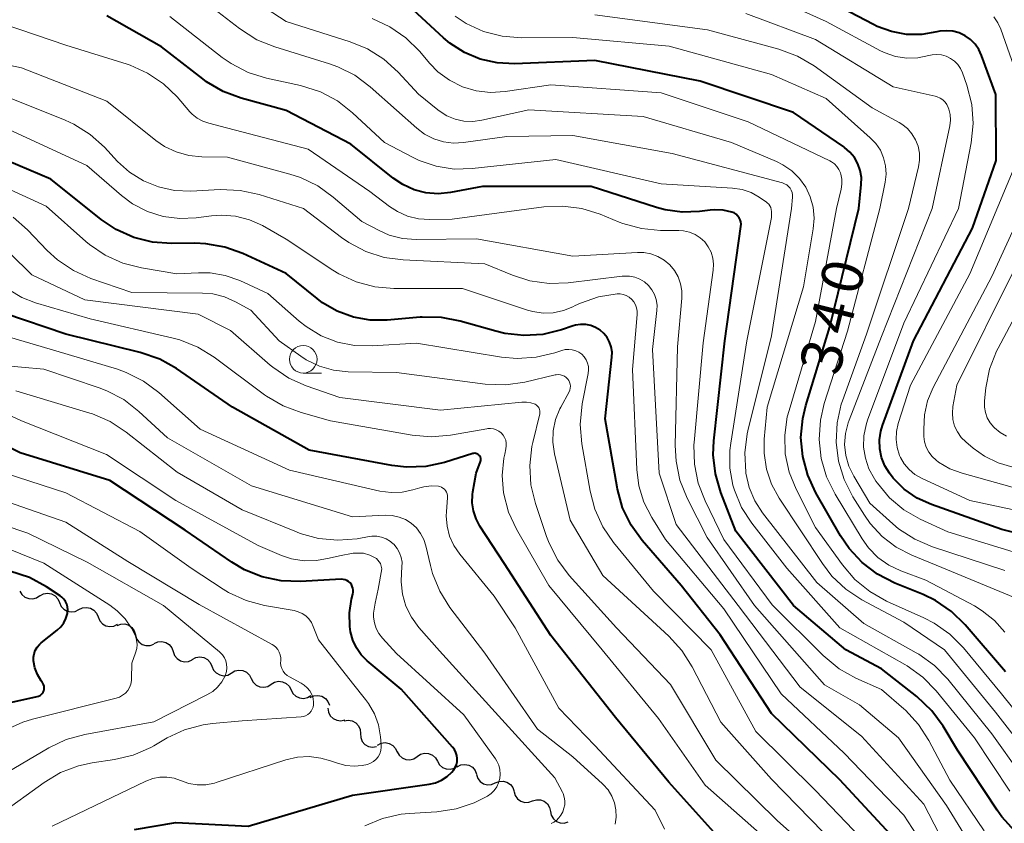
# Model space of a CAD drawing. Units: metres. Extents: x -62000 to -61102, y 24000 to 25500.
# Drawn here: x -61687 to -61598, y 25161 to 25234 of the extents above; entities that cross this region are included whole.
import ezdxf

# ---------------------------------------------------------------- set-up
doc = ezdxf.new("R2010")
doc.units = ezdxf.units.M
for name, color, linetype, lineweight in [('510200_細流', 7, 'Continuous', 30), ('633100_広葉樹林', 7, 'Continuous', 13), ('710100_等高線(計曲線)', 7, 'Continuous', 40), ('710200_等高線(主曲線)', 7, 'Continuous', 13)]:
    doc.layers.add(name, color=color, linetype=linetype, lineweight=lineweight)
doc.styles.add('Style-WORKING', font='MS Gothic.ttf')

msp = doc.modelspace()

# ---------------------------------------------------------------- linework, layer by layer
at = {"layer": '510200_細流', "linetype": 'Continuous', "lineweight": 30, "flags": 128}
for points in [[(-61687.167, 25182.326), (-61686.978, 25182.011), (-61686.697, 25181.774), (-61686.356, 25181.639), (-61685.988, 25181.621), (-61685.636, 25181.721), (-61685.334, 25181.93)], [(-61685.343, 25181.896), (-61685.018, 25182.065), (-61684.655, 25182.12), (-61684.293, 25182.056), (-61683.971, 25181.879), (-61683.723, 25181.609), (-61683.575, 25181.273)], [(-61683.575, 25181.273), (-61683.427, 25180.937), (-61683.179, 25180.667), (-61682.857, 25180.49), (-61682.495, 25180.426), (-61682.132, 25180.481), (-61681.806, 25180.65)], [(-61681.811, 25180.637), (-61681.482, 25180.799), (-61681.118, 25180.845), (-61680.757, 25180.773), (-61680.44, 25180.589), (-61680.197, 25180.314), (-61680.057, 25179.975)], [(-61680.057, 25179.975), (-61679.917, 25179.635), (-61679.675, 25179.36), (-61679.357, 25179.176), (-61678.996, 25179.104), (-61678.632, 25179.15), (-61678.303, 25179.313)], [(-61678.348, 25179.21), (-61678.003, 25179.334), (-61677.636, 25179.34), (-61677.286, 25179.229), (-61676.99, 25179.011), (-61676.78, 25178.71), (-61676.678, 25178.357)], [(-61676.678, 25178.357), (-61676.577, 25178.004), (-61676.366, 25177.704), (-61676.071, 25177.486), (-61675.721, 25177.374), (-61675.354, 25177.38), (-61675.008, 25177.505)], [(-61674.979, 25177.568), (-61674.643, 25177.715), (-61674.277, 25177.746), (-61673.92, 25177.659), (-61673.611, 25177.461), (-61673.38, 25177.176), (-61673.255, 25176.831)], [(-61673.255, 25176.831), (-61673.129, 25176.486), (-61672.899, 25176.2), (-61672.59, 25176.003), (-61672.232, 25175.915), (-61671.867, 25175.946), (-61671.531, 25176.094)], [(-61671.518, 25176.127), (-61671.191, 25176.296), (-61670.828, 25176.349), (-61670.466, 25176.284), (-61670.145, 25176.106), (-61669.898, 25175.836), (-61669.751, 25175.499)], [(-61669.751, 25175.499), (-61669.604, 25175.163), (-61669.357, 25174.892), (-61669.036, 25174.714), (-61668.673, 25174.649), (-61668.311, 25174.703), (-61667.984, 25174.871)], [(-61667.981, 25174.883), (-61667.667, 25175.073), (-61667.308, 25175.151), (-61666.943, 25175.111), (-61666.61, 25174.956), (-61666.344, 25174.703), (-61666.175, 25174.378)], [(-61666.175, 25174.378), (-61666.005, 25174.052), (-61665.74, 25173.799), (-61665.407, 25173.644), (-61665.042, 25173.604), (-61664.683, 25173.682), (-61664.369, 25173.872)], [(-61664.369, 25173.872), (-61664.055, 25174.063), (-61663.697, 25174.141), (-61663.331, 25174.101), (-61662.999, 25173.946), (-61662.733, 25173.693), (-61662.564, 25173.367)], [(-61662.564, 25173.367), (-61662.394, 25173.042), (-61662.128, 25172.789), (-61661.796, 25172.633), (-61661.43, 25172.593), (-61661.072, 25172.672), (-61660.758, 25172.862)], [(-61660.823, 25172.673), (-61660.489, 25172.827), (-61660.124, 25172.863), (-61659.765, 25172.782), (-61659.453, 25172.589), (-61659.218, 25172.307), (-61659.087, 25171.964)], [(-61659.224, 25171.712), (-61659.171, 25171.349), (-61659.003, 25171.022), (-61658.74, 25170.766), (-61658.408, 25170.608), (-61658.044, 25170.565), (-61657.685, 25170.641)], [(-61657.74, 25170.567), (-61657.376, 25170.619), (-61657.016, 25170.551), (-61656.695, 25170.37), (-61656.451, 25170.097), (-61656.306, 25169.76), (-61656.277, 25169.394)], [(-61656.277, 25169.394), (-61656.249, 25169.028), (-61656.104, 25168.691), (-61655.86, 25168.418), (-61655.539, 25168.237), (-61655.179, 25168.169), (-61654.815, 25168.221)], [(-61654.715, 25168.358), (-61654.388, 25168.525), (-61654.025, 25168.577), (-61653.663, 25168.511), (-61653.343, 25168.332), (-61653.096, 25168.06), (-61652.951, 25167.723)], [(-61652.941, 25167.754), (-61652.759, 25167.436), (-61652.483, 25167.194), (-61652.144, 25167.053), (-61651.777, 25167.028), (-61651.422, 25167.121), (-61651.116, 25167.324)], [(-61651.116, 25167.324), (-61650.811, 25167.528), (-61650.456, 25167.621), (-61650.089, 25167.596), (-61649.75, 25167.454), (-61649.474, 25167.213), (-61649.291, 25166.894)], [(-61649.291, 25166.894), (-61649.109, 25166.576), (-61648.833, 25166.334), (-61648.494, 25166.193), (-61648.127, 25166.168), (-61647.772, 25166.261), (-61647.466, 25166.464)], [(-61647.488, 25166.394), (-61647.158, 25166.554), (-61646.794, 25166.599), (-61646.433, 25166.525), (-61646.117, 25166.34), (-61645.876, 25166.063), (-61645.737, 25165.723)], [(-61645.754, 25165.684), (-61645.634, 25165.336), (-61645.409, 25165.047), (-61645.103, 25164.844), (-61644.747, 25164.751), (-61644.381, 25164.775), (-61644.042, 25164.917)], [(-61644.042, 25164.917), (-61643.704, 25165.059), (-61643.338, 25165.084), (-61642.982, 25164.99), (-61642.676, 25164.787), (-61642.451, 25164.498), (-61642.331, 25164.151)], [(-61642.343, 25164.126), (-61642.234, 25163.775), (-61642.017, 25163.479), (-61641.717, 25163.267), (-61641.364, 25163.163), (-61640.998, 25163.177), (-61640.655, 25163.309)], [(-61640.66, 25163.301), (-61640.307, 25163.404), (-61639.941, 25163.387), (-61639.598, 25163.254), (-61639.317, 25163.018), (-61639.125, 25162.705), (-61639.046, 25162.346)], [(-61639.046, 25162.346), (-61638.966, 25161.988), (-61638.775, 25161.675), (-61638.494, 25161.439), (-61638.151, 25161.306), (-61637.784, 25161.289), (-61637.432, 25161.392)]]:
    msp.add_lwpolyline(points, dxfattribs=at)
at = {"layer": '633100_広葉樹林', "linetype": 'Continuous', "lineweight": 13}
msp.add_line((-61661.46, 25202.09), (-61659.793, 25202.09), dxfattribs=at)
msp.add_circle((-61661.46, 25203.34), 1.25, dxfattribs=at)
at = {"layer": '710100_等高線(計曲線)', "linetype": 'Continuous', "lineweight": 40, "flags": 128}
for points, elevation in [([(-61612.37, 25222.55), (-61612.44, 25222.61), (-61617, 25225.72), (-61625.45, 25228.55), (-61635, 25230.42), (-61642.31, 25230.13), (-61643.87, 25230.21), (-61645.4, 25230.56), (-61646.84, 25231.16), (-61648.16, 25232.01), (-61648.73, 25232.5), (-61651.46, 25235), (-61659.44, 25238.56), (-61669, 25246.41), (-61673.17, 25249), (-61681.14, 25250.86), (-61686.76, 25251.24), (-61693, 25251.59)], 340), ([(-61591.97, 25186.38), (-61598.11, 25187.89), (-61604.48, 25190.16), (-61605.78, 25190.76), (-61606.95, 25191.57), (-61607.96, 25192.57), (-61608.3, 25193), (-61608.72, 25193.69), (-61609.02, 25194.43), (-61609.18, 25195.22), (-61609.2, 25196.03), (-61609.08, 25196.82), (-61608.93, 25197.34), (-61606.11, 25205), (-61600.77, 25215.23), (-61598.62, 25221.38), (-61598.64, 25227.36), (-61599.93, 25230.9), (-61600.19, 25231.44), (-61600.53, 25231.92), (-61600.95, 25232.34), (-61601.44, 25232.68), (-61601.98, 25232.93), (-61602.55, 25233.09), (-61603.14, 25233.14), (-61603.73, 25233.08), (-61604, 25233.03), (-61605.36, 25232.79), (-61606.75, 25232.8), (-61608.11, 25233.05), (-61609.41, 25233.53), (-61609.74, 25233.7), (-61614.02, 25235.98)], 350), ([(-61596.92, 25160.56), (-61598.1, 25161.84), (-61598.53, 25162.45), (-61602.12, 25167.88), (-61603.43, 25170.06), (-61604.46, 25171.47), (-61605.8, 25172.76), (-61609, 25175.28), (-61612.25, 25177), (-61617, 25181), (-61622.24, 25187.76), (-61623.6, 25191.27), (-61624.08, 25192.94), (-61624.27, 25194.67), (-61624.21, 25195.94), (-61623.23, 25205), (-61621.76, 25215.38), (-61621.75, 25215.59), (-61621.77, 25215.8), (-61621.84, 25216), (-61621.93, 25216.18), (-61622.06, 25216.35), (-61622.21, 25216.49), (-61622.38, 25216.61), (-61622.58, 25216.69), (-61623.36, 25216.87), (-61624.15, 25216.9), (-61624.55, 25216.87), (-61625.53, 25216.74), (-61627.09, 25216.68), (-61628.64, 25216.89), (-61629.42, 25217.1), (-61635.35, 25219), (-61645.2, 25219), (-61648.1, 25218.46), (-61649.21, 25218.35), (-61650.33, 25218.44), (-61651.41, 25218.72), (-61652.43, 25219.18), (-61653.3, 25219.77), (-61657.14, 25222.86), (-61663, 25225.89), (-61667.08, 25227.01), (-61668.72, 25227.62), (-61670.22, 25228.5), (-61670.57, 25228.76), (-61674.32, 25231.68), (-61679.26, 25234.5)], 330), ([(-61648.93, 25207.14), (-61650.67, 25207.17), (-61650.85, 25207.15), (-61653.84, 25206.89), (-61655.39, 25206.89), (-61656.91, 25207.16), (-61658.37, 25207.7), (-61659.71, 25208.47), (-61660.21, 25208.85), (-61663, 25211.11), (-61666.93, 25212.93), (-61668.57, 25213.52), (-61670.29, 25213.82), (-61671.28, 25213.86), (-61673.4, 25213.83), (-61675.14, 25213.95), (-61676.83, 25214.38), (-61678.42, 25215.1), (-61679.8, 25216.03), (-61684.34, 25219.66), (-61691.36, 25222.64)], 320), ([(-61597.76, 25175), (-61601.42, 25179.26), (-61602.67, 25180.48), (-61604.11, 25181.46), (-61605.24, 25182.01), (-61607.82, 25183.05), (-61609.37, 25183.85), (-61610.76, 25184.9), (-61611.94, 25186.17), (-61612.72, 25187.32), (-61614.98, 25191.24), (-61615.71, 25192.82), (-61616.16, 25194.51), (-61616.32, 25196.24), (-61616.16, 25197.98), (-61615.88, 25199.15), (-61613.71, 25206.29), (-61611.07, 25217), (-61610.85, 25219.18), (-61610.84, 25219.83), (-61610.95, 25220.47), (-61611.16, 25221.07), (-61611.47, 25221.64), (-61611.88, 25222.13), (-61612.37, 25222.55)], 340), ([(-61646.08, 25194.79), (-61648.64, 25193.99), (-61650.35, 25193.62), (-61652.09, 25193.55), (-61653.43, 25193.71), (-61660.91, 25195.09), (-61667.88, 25199), (-61672.95, 25202.5), (-61674.47, 25203.36), (-61676.24, 25203.97), (-61683, 25205.63), (-61688.51, 25207.49)], 310), ([(-61607.05, 25159), (-61612.79, 25165.21), (-61619, 25171.22), (-61623.64, 25178.36), (-61627.18, 25182.82), (-61630.71, 25186.9), (-61631.73, 25188.31), (-61632.49, 25189.88), (-61632.96, 25191.56), (-61633, 25191.74), (-61634.07, 25197.93), (-61633.46, 25203.52), (-61633.45, 25203.99), (-61633.52, 25204.46), (-61633.67, 25204.9), (-61633.89, 25205.31), (-61634.19, 25205.68), (-61634.54, 25205.99), (-61634.94, 25206.23), (-61635.38, 25206.4), (-61635.84, 25206.49), (-61636.31, 25206.5), (-61636.77, 25206.43), (-61636.99, 25206.36), (-61638.03, 25206.01), (-61639.72, 25205.6), (-61641.46, 25205.49), (-61643.19, 25205.68), (-61643.99, 25205.88), (-61647.22, 25206.8), (-61648.93, 25207.14)], 320), ([(-61661.72, 25183.19), (-61663.46, 25183.24), (-61665.17, 25183.6), (-61666.79, 25184.25), (-61667.93, 25184.93), (-61672.16, 25187.84), (-61679, 25192.36), (-61687.13, 25194.87), (-61695, 25198.85)], 300), ([(-61622.87, 25158.94), (-61628.29, 25165), (-61633.15, 25170.85), (-61639, 25178.3), (-61643.21, 25184.79), (-61645.43, 25188.2), (-61645.79, 25188.87), (-61646.02, 25189.59), (-61646.13, 25190.33), (-61646.1, 25191.09), (-61646.07, 25191.32), (-61645.77, 25193), (-61645.38, 25194.06), (-61645.36, 25194.16), (-61645.35, 25194.26), (-61645.36, 25194.35), (-61645.38, 25194.45), (-61645.43, 25194.54), (-61645.48, 25194.62), (-61645.55, 25194.69), (-61645.63, 25194.74), (-61645.72, 25194.78), (-61645.82, 25194.81), (-61645.91, 25194.82), (-61646.01, 25194.81), (-61646.08, 25194.79)], 310), ([(-61685.76, 25176.94), (-61685.6, 25177.22), (-61685.39, 25177.47), (-61685.22, 25177.62), (-61683.77, 25178.77), (-61683.45, 25179.08), (-61683.18, 25179.44), (-61682.98, 25179.84), (-61682.85, 25180.28), (-61682.83, 25180.36), (-61682.81, 25180.62), (-61682.84, 25180.89), (-61682.9, 25181.14), (-61683.02, 25181.38), (-61683.17, 25181.59), (-61683.36, 25181.78), (-61683.49, 25181.88), (-61684.75, 25182.71), (-61686.29, 25183.54), (-61688.07, 25184.12)], 290), ([(-61676.77, 25160.69), (-61673, 25161.34), (-61666.45, 25161), (-61657, 25163.82), (-61650.03, 25164.81), (-61649.46, 25164.94), (-61648.92, 25165.17), (-61648.42, 25165.5), (-61647.99, 25165.9), (-61647.84, 25166.07), (-61647.69, 25166.31), (-61647.57, 25166.58), (-61647.51, 25166.85), (-61647.49, 25167.14), (-61647.53, 25167.42), (-61647.61, 25167.69), (-61647.74, 25167.95), (-61647.91, 25168.17), (-61652.58, 25173.42), (-61655.66, 25176), (-61656.2, 25176.54), (-61656.64, 25177.17), (-61656.97, 25177.87), (-61657.17, 25178.61), (-61657.2, 25178.86), (-61657.23, 25179.1), (-61657.27, 25180.34), (-61657.09, 25181.58), (-61656.97, 25182.03), (-61656.93, 25182.21), (-61656.93, 25182.39), (-61656.95, 25182.57), (-61657.01, 25182.75), (-61657.09, 25182.91), (-61657.21, 25183.06), (-61657.34, 25183.18), (-61657.5, 25183.28), (-61657.67, 25183.34), (-61657.85, 25183.38), (-61658.03, 25183.39), (-61661.72, 25183.19)], 300), ([(-61688.17, 25172.2), (-61685.59, 25172.75), (-61685.46, 25172.79), (-61685.33, 25172.85), (-61685.22, 25172.94), (-61685.13, 25173.04), (-61685.05, 25173.16), (-61685, 25173.28), (-61684.96, 25173.42), (-61684.96, 25173.56), (-61684.97, 25173.7), (-61685.01, 25173.84), (-61685.08, 25173.96), (-61685.1, 25174), (-61685.23, 25174.18), (-61685.57, 25174.75), (-61685.79, 25175.37), (-61685.91, 25176), (-61685.91, 25176.32), (-61685.86, 25176.64), (-61685.76, 25176.94)], 290)]:
    msp.add_lwpolyline(points, dxfattribs=dict(at, elevation=elevation))
at = {"layer": '710200_等高線(主曲線)', "linetype": 'Continuous', "lineweight": 13, "flags": 128}
for points, elevation in [([(-61621.31, 25193), (-61621.33, 25193.11), (-61621.41, 25194.85), (-61621.19, 25196.58), (-61621.13, 25196.85), (-61619, 25205.46), (-61617.19, 25217), (-61617.1, 25218.04), (-61617.1, 25218.25), (-61617.13, 25218.46), (-61617.2, 25218.67), (-61617.31, 25218.85), (-61617.45, 25219.02), (-61617.61, 25219.16), (-61617.8, 25219.26), (-61618, 25219.34), (-61627.99, 25222.01), (-61637, 25223.64), (-61643, 25223.53), (-61646.91, 25222.99), (-61647.83, 25222.95), (-61648.75, 25223.06), (-61649.63, 25223.34), (-61650.46, 25223.76), (-61651.17, 25224.3), (-61653, 25225.94), (-61655.38, 25228.05), (-61656.77, 25229.09), (-61658.33, 25229.87), (-61659.08, 25230.14), (-61664.04, 25231.67), (-61665.66, 25232.32), (-61667.24, 25233.33), (-61671.95, 25237)], 334), ([(-61602.02, 25217), (-61600.87, 25222.97), (-61600.69, 25224.71), (-61600.82, 25226.45), (-61601.27, 25228.2), (-61601.66, 25229.31), (-61601.84, 25229.71), (-61602.09, 25230.07), (-61602.4, 25230.38), (-61602.75, 25230.63), (-61603.14, 25230.82), (-61603.56, 25230.94), (-61604, 25230.98), (-61604.43, 25230.94), (-61604.73, 25230.88), (-61605.72, 25230.68), (-61606.73, 25230.65), (-61607.73, 25230.8), (-61608.69, 25231.12), (-61609.09, 25231.32), (-61614.04, 25233.96), (-61621, 25237.13)], 348), ([(-61613.51, 25183.68), (-61614.38, 25184.82), (-61618.3, 25190.74), (-61618.99, 25192.02), (-61619.45, 25193.39), (-61619.66, 25194.83), (-61619.65, 25196.09), (-61619.38, 25199), (-61616.09, 25209.91), (-61615.2, 25215.18), (-61615.12, 25216.15), (-61615.21, 25217.12), (-61615.47, 25218.07), (-61615.89, 25218.95), (-61616.45, 25219.74), (-61617.15, 25220.43), (-61617.95, 25220.98), (-61618.53, 25221.27), (-61622.61, 25223), (-61630.63, 25225.37), (-61641, 25225.96), (-61645.26, 25225.01), (-61646.07, 25224.91), (-61646.89, 25224.94), (-61647.69, 25225.12), (-61648.45, 25225.43), (-61649.14, 25225.87), (-61649.24, 25225.95), (-61651, 25227.38), (-61652.86, 25229.39), (-61654.15, 25230.56), (-61655.63, 25231.49), (-61657.19, 25232.14), (-61663, 25233.97), (-61666.02, 25235.98)], 336), ([(-61597.38, 25164.17), (-61600.59, 25169), (-61604.07, 25173.27), (-61605.28, 25174.52), (-61606.7, 25175.55), (-61606.91, 25175.67), (-61612.8, 25179), (-61617.61, 25184.39), (-61620.78, 25188.47), (-61621.7, 25189.9), (-61622.36, 25191.47), (-61622.49, 25191.91), (-61622.77, 25193.48), (-61622.77, 25195.08), (-61622.69, 25195.74), (-61621.22, 25205), (-61619, 25216.2), (-61619, 25216.74), (-61619.02, 25216.92), (-61619.06, 25217.1), (-61619.14, 25217.26), (-61619.24, 25217.4), (-61619.37, 25217.53), (-61619.45, 25217.59), (-61620.11, 25218.04), (-61620.84, 25218.45), (-61621.64, 25218.73), (-61622.54, 25218.87), (-61629, 25219.25), (-61638.55, 25221.45), (-61646.14, 25220.63), (-61647.78, 25220.59), (-61649.4, 25220.85), (-61650.96, 25221.37), (-61651.55, 25221.66), (-61654.09, 25223), (-61656.98, 25225.7), (-61658.36, 25226.78), (-61659.89, 25227.6), (-61661.7, 25228.17), (-61664.78, 25228.84), (-61666.44, 25229.36), (-61667.99, 25230.15), (-61668.8, 25230.72), (-61673.57, 25234.43)], 332), ([(-61595.27, 25169.43), (-61598.12, 25173), (-61601.59, 25177.17), (-61602.82, 25178.41), (-61604.25, 25179.41), (-61605.16, 25179.88), (-61608.56, 25181.42), (-61610.08, 25182.27), (-61611.42, 25183.38), (-61612.56, 25184.7), (-61615, 25188.1), (-61616.76, 25191.55), (-61617.39, 25193.11), (-61617.74, 25194.77), (-61617.79, 25196.45), (-61617.56, 25198.12), (-61617.4, 25198.71), (-61615, 25206.76), (-61613.1, 25217), (-61612.67, 25218.76), (-61612.6, 25219.21), (-61612.61, 25219.67), (-61612.69, 25220.12), (-61612.74, 25220.26), (-61612.88, 25220.56), (-61613.06, 25220.83), (-61613.29, 25221.07), (-61613.56, 25221.26), (-61613.71, 25221.34), (-61621.12, 25224.88), (-61629, 25227.49), (-61639, 25228.23), (-61643.16, 25227.61), (-61644.47, 25227.53), (-61645.77, 25227.68), (-61647.02, 25228.05), (-61648.19, 25228.64), (-61649.24, 25229.42), (-61649.97, 25230.17), (-61650.92, 25231.28), (-61652.16, 25232.5), (-61653.6, 25233.49), (-61655.21, 25234.23)], 338), ([(-61597.84, 25178.58), (-61598.77, 25179.64), (-61599.87, 25180.53), (-61600.59, 25180.97), (-61605, 25183.31), (-61607.26, 25184.16), (-61608.35, 25184.68), (-61609.34, 25185.38), (-61610.19, 25186.24), (-61610.77, 25187.06), (-61613.22, 25191.11), (-61613.99, 25192.68), (-61614.48, 25194.35), (-61614.67, 25196.08), (-61614.55, 25197.82), (-61614.2, 25199.33), (-61612.11, 25205.89), (-61609.16, 25217), (-61608.68, 25219.4), (-61608.6, 25220.14), (-61608.65, 25220.88), (-61608.82, 25221.61), (-61609.12, 25222.29), (-61609.54, 25222.91), (-61610.03, 25223.43), (-61614.04, 25227), (-61619, 25229.18), (-61628.27, 25231.73), (-61637, 25232.53), (-61641.67, 25232.49), (-61643.41, 25232.63), (-61645.1, 25233.07), (-61646.68, 25233.8), (-61647.68, 25234.44)], 342), ([(-61597.04, 25181.78), (-61603.53, 25184.47), (-61606.26, 25185.58), (-61607.68, 25186.31), (-61608.95, 25187.27), (-61610.03, 25188.44), (-61610.57, 25189.2), (-61611.62, 25190.88), (-61612.41, 25192.44), (-61612.92, 25194.1), (-61613.14, 25195.83), (-61613.05, 25197.57), (-61612.66, 25199.27), (-61612.55, 25199.57), (-61610.38, 25205.62), (-61606.57, 25217), (-61605.65, 25220.78), (-61605.56, 25221.41), (-61605.57, 25222.04), (-61605.7, 25222.66), (-61605.93, 25223.25), (-61606.26, 25223.79), (-61606.67, 25224.26), (-61607.17, 25224.66), (-61607.42, 25224.81), (-61609.85, 25226.15), (-61615.12, 25229.94), (-61616.62, 25230.83), (-61618.34, 25231.47), (-61624.78, 25233.22), (-61635, 25234.58)], 344), ([(-61612.36, 25195.61), (-61612.29, 25196.61), (-61612.05, 25197.59), (-61611.96, 25197.82), (-61609, 25205.41), (-61604.41, 25217), (-61602.82, 25224.5), (-61602.76, 25225.01), (-61602.79, 25225.53), (-61602.9, 25226.03), (-61602.96, 25226.18), (-61603.08, 25226.44), (-61603.25, 25226.67), (-61603.46, 25226.87), (-61603.7, 25227.03), (-61603.96, 25227.14), (-61604.14, 25227.19), (-61607.96, 25228.04), (-61615, 25232.35), (-61621.31, 25234.69)], 346), ([(-61597, 25229.93), (-61598.19, 25233.28), (-61598.46, 25233.86), (-61598.82, 25234.39)], 352), ([(-61599.69, 25160.57), (-61602.83, 25165.17), (-61604.72, 25168.76), (-61605.67, 25170.23), (-61606.85, 25171.51), (-61606.99, 25171.63), (-61609, 25173.39), (-61611.33, 25174.43), (-61612.85, 25175.28), (-61614.3, 25176.47), (-61618.92, 25181.08), (-61623.31, 25187), (-61625.02, 25190.49), (-61625.65, 25192.11), (-61625.98, 25193.82), (-61626.02, 25195.57), (-61626, 25195.79), (-61625.18, 25204.82), (-61624.27, 25211.42), (-61624.24, 25211.97), (-61624.31, 25212.52), (-61624.47, 25213.05), (-61624.72, 25213.54), (-61625.05, 25213.98), (-61625.46, 25214.35), (-61625.92, 25214.65), (-61626.43, 25214.87), (-61626.97, 25214.99), (-61627.39, 25215.02), (-61629.05, 25215.03), (-61630.79, 25215.19), (-61632.47, 25215.65), (-61632.8, 25215.78), (-61634.53, 25216.49), (-61636.2, 25217.01), (-61637.93, 25217.23), (-61639.64, 25217.15), (-61647.94, 25216.06), (-61649.98, 25216.02), (-61651, 25216.08), (-61651.99, 25216.33), (-61652.92, 25216.74), (-61653.65, 25217.21), (-61655.43, 25218.57), (-61661, 25222.38), (-61669, 25224.49), (-61670.02, 25224.75), (-61670.57, 25224.94), (-61671.08, 25225.22), (-61671.53, 25225.58), (-61671.73, 25225.79), (-61672.89, 25227.13), (-61674.14, 25228.33), (-61675.58, 25229.3), (-61677.17, 25230), (-61677.44, 25230.09), (-61683, 25231.82), (-61688.59, 25233.72)], 328), ([(-61600.28, 25158.25), (-61603.11, 25162.89), (-61607.47, 25169), (-61611, 25171.99), (-61614.19, 25173.81), (-61620.52, 25181), (-61624.83, 25187.17), (-61626.64, 25190.76), (-61627.29, 25192.38), (-61627.65, 25194.09), (-61627.72, 25195.51), (-61627.52, 25204.48), (-61627.13, 25208.87), (-61627.13, 25209.54), (-61627.24, 25210.19), (-61627.47, 25210.82), (-61627.8, 25211.39), (-61628.22, 25211.9), (-61628.73, 25212.33), (-61629.31, 25212.66), (-61629.93, 25212.89), (-61630.58, 25213.01), (-61631.14, 25213.02), (-61637, 25212.68), (-61645.74, 25214.26), (-61651.22, 25214.2), (-61652.45, 25214.3), (-61653.66, 25214.61), (-61654.58, 25215.01), (-61656.16, 25215.84), (-61658.73, 25218.05), (-61660.14, 25219.07), (-61661.71, 25219.83), (-61662.66, 25220.14), (-61668.33, 25221.67), (-61670.67, 25221.7), (-61671.84, 25221.81), (-61672.98, 25222.14), (-61674.04, 25222.65), (-61674.82, 25223.19), (-61679.26, 25226.74), (-61687, 25229.76), (-61691.33, 25230.67)], 326), ([(-61662.53, 25185.25), (-61663.44, 25185.56), (-61665.55, 25186.45), (-61673, 25190.52), (-61679.29, 25194.71), (-61687, 25197.76), (-61695, 25201.45), (-61701.06, 25202.96), (-61702.78, 25203.24), (-61704.52, 25203.21), (-61704.98, 25203.15), (-61714.26, 25201.74), (-61720.72, 25201.71), (-61721.98, 25201.81), (-61723.21, 25202.14), (-61723.74, 25202.35), (-61724.52, 25202.79), (-61725.21, 25203.36), (-61725.8, 25204.04), (-61726.01, 25204.35), (-61729.68, 25210.32), (-61735, 25216.83), (-61739.14, 25222.86), (-61744.82, 25227.18)], 302), ([(-61630.94, 25210.61), (-61631.4, 25210.78), (-61631.88, 25210.88), (-61632.38, 25210.89), (-61632.53, 25210.88), (-61637.43, 25210.28), (-61639.17, 25210.22), (-61640.9, 25210.46), (-61642.47, 25210.97), (-61645, 25212.01), (-61652.39, 25212.35), (-61654.12, 25212.58), (-61655.78, 25213.11), (-61657.33, 25213.92), (-61657.99, 25214.38), (-61661.43, 25217), (-61665.47, 25218.28), (-61667.17, 25218.66), (-61668.98, 25218.73), (-61671.65, 25218.6), (-61673.13, 25218.66), (-61674.59, 25218.97), (-61675.96, 25219.53), (-61677.22, 25220.32), (-61678.3, 25221.29), (-61679.49, 25222.57), (-61680.79, 25223.73), (-61682.27, 25224.65), (-61683.05, 25225.01), (-61688.71, 25227.29)], 324), ([(-61604.24, 25157.76), (-61607, 25162.01), (-61612.39, 25167.61), (-61618.12, 25173), (-61623.3, 25180.7), (-61628.59, 25187), (-61629.85, 25189), (-61630.56, 25190.38), (-61631.02, 25191.85), (-61631.21, 25193.36), (-61631.6, 25202.4), (-61631.17, 25207.41), (-61631.17, 25207.71), (-61631.22, 25208), (-61631.33, 25208.29), (-61631.48, 25208.54), (-61631.67, 25208.77), (-61631.9, 25208.96), (-61632.16, 25209.11), (-61632.44, 25209.22), (-61632.73, 25209.27), (-61633, 25209.27), (-61634.69, 25209), (-61636.31, 25208.44), (-61636.79, 25208.22), (-61637, 25208.11), (-61637.87, 25207.76), (-61638.78, 25207.56), (-61639.71, 25207.53), (-61640.64, 25207.66), (-61641.13, 25207.8), (-61647, 25209.75), (-61653.23, 25209.75), (-61654.96, 25209.9), (-61656.65, 25210.36), (-61658.23, 25211.09), (-61658.76, 25211.42), (-61663, 25214.24), (-61665.16, 25215.46), (-61666.34, 25215.99), (-61667.59, 25216.32), (-61668.88, 25216.42), (-61669.78, 25216.35), (-61671.16, 25216.17), (-61672.66, 25216.1), (-61674.16, 25216.3), (-61675.59, 25216.75), (-61676.93, 25217.44), (-61677.93, 25218.19), (-61681.09, 25220.91), (-61689.31, 25224.69)], 322), ([(-61601, 25190.54), (-61605.4, 25192.57), (-61605.99, 25192.9), (-61606.51, 25193.34), (-61606.95, 25193.86), (-61607.29, 25194.44), (-61607.37, 25194.63), (-61607.59, 25195.33), (-61607.68, 25196.07), (-61607.65, 25196.8), (-61607.49, 25197.51), (-61606.39, 25201), (-61601, 25211.08), (-61596.77, 25221.23)], 352), ([(-61609.5, 25158.5), (-61615, 25164.25), (-61620.4, 25169.6), (-61624.45, 25177), (-61629.68, 25182.32), (-61633.31, 25186.72), (-61634.3, 25188.16), (-61635.02, 25189.74), (-61635.45, 25191.39), (-61636.19, 25195.68), (-61636.33, 25197.42), (-61636.15, 25199.3), (-61635.61, 25202.05), (-61635.58, 25202.37), (-61635.6, 25202.69), (-61635.67, 25203), (-61635.8, 25203.29), (-61635.98, 25203.56), (-61636.2, 25203.79), (-61636.46, 25203.98), (-61636.75, 25204.12), (-61637.06, 25204.21), (-61637.37, 25204.24), (-61637.69, 25204.22), (-61638, 25204.14), (-61638.63, 25203.93), (-61640.32, 25203.52), (-61642.06, 25203.4), (-61643.47, 25203.53), (-61651.19, 25204.81), (-61655.22, 25204.55), (-61656.81, 25204.58), (-61658.36, 25204.9), (-61659.84, 25205.47), (-61661.2, 25206.3), (-61661.84, 25206.81), (-61664.68, 25209.32), (-61667.22, 25210.48), (-61668.53, 25210.95), (-61669.9, 25211.18), (-61670.96, 25211.19), (-61672.91, 25211.09), (-61676.14, 25211.62), (-61677.82, 25212.05), (-61679.41, 25212.77), (-61680.85, 25213.75), (-61681.17, 25214.02), (-61684.77, 25217.23), (-61691, 25220.07)], 318), ([(-61594.89, 25191.11), (-61601.71, 25193), (-61602.82, 25193.41), (-61603.83, 25194.01), (-61604.06, 25194.18), (-61604.42, 25194.52), (-61604.72, 25194.92), (-61604.95, 25195.37), (-61605.1, 25195.84), (-61605.16, 25196.34), (-61605.19, 25197), (-61605.12, 25198.3), (-61604.84, 25199.56), (-61604.33, 25200.77), (-61599, 25210.84), (-61595.25, 25219)], 354), ([(-61611.95, 25158.05), (-61619, 25165.26), (-61623.58, 25170.42), (-61626.18, 25175.46), (-61627.12, 25176.94), (-61628.31, 25178.24), (-61634.28, 25183.72), (-61637.26, 25188.74), (-61638.67, 25194.78), (-61638.81, 25195.82), (-61638.78, 25196.86), (-61638.57, 25197.88), (-61638.18, 25198.85), (-61638.1, 25199), (-61637.35, 25200.38), (-61637.28, 25200.55), (-61637.24, 25200.73), (-61637.22, 25200.91), (-61637.24, 25201.09), (-61637.3, 25201.26), (-61637.38, 25201.43), (-61637.46, 25201.54), (-61637.6, 25201.69), (-61637.76, 25201.8), (-61637.94, 25201.88), (-61638.13, 25201.94), (-61638.33, 25201.96), (-61638.52, 25201.94), (-61638.6, 25201.93), (-61641.36, 25201.27), (-61643.09, 25201.02), (-61644.97, 25201.09), (-61653, 25202.15), (-61657.38, 25202.21), (-61658.7, 25202.34), (-61659.98, 25202.71), (-61661.18, 25203.29), (-61661.69, 25203.62), (-61663.63, 25205), (-61666.21, 25207.79), (-61667.6, 25208.56), (-61668.61, 25209.01), (-61669.67, 25209.27), (-61670.59, 25209.35), (-61677, 25209.4), (-61680.71, 25210.68), (-61682.31, 25211.39), (-61683.75, 25212.37), (-61684.67, 25213.21), (-61686.46, 25215.08), (-61687.77, 25216.23)], 316), ([(-61594.81, 25185.19), (-61603, 25187.69), (-61605.5, 25188.85), (-61606.98, 25189.7), (-61608.29, 25190.79), (-61609.39, 25192.1), (-61609.52, 25192.3), (-61609.66, 25192.5), (-61610.15, 25193.4), (-61610.48, 25194.37), (-61610.64, 25195.38), (-61610.61, 25196.41), (-61610.41, 25197.41), (-61610.28, 25197.81), (-61607, 25206.62), (-61602.02, 25217)], 348), ([(-61640.81, 25199.39), (-61641.21, 25199.46), (-61641.62, 25199.46), (-61649, 25198.72), (-61658.14, 25199.86), (-61661.18, 25200.92), (-61662.77, 25201.64), (-61664.22, 25202.62), (-61664.45, 25202.82), (-61668.06, 25205.94), (-61671, 25207.44), (-61681.27, 25208.73), (-61686.07, 25211), (-61688.07, 25212.97)], 314), ([(-61597.69, 25196.38), (-61598.26, 25196.7), (-61598.77, 25197.11), (-61598.83, 25197.17), (-61599.16, 25197.57), (-61599.42, 25198.02), (-61599.59, 25198.5), (-61599.68, 25199.01), (-61599.68, 25199.58), (-61599.55, 25200.74), (-61599.21, 25202.45), (-61598.58, 25204.07), (-61598.44, 25204.36), (-61593.85, 25213)], 358), ([(-61597.09, 25193.55), (-61598.42, 25193.94), (-61599.68, 25194.54), (-61600.71, 25195.29), (-61601.37, 25195.84), (-61601.79, 25196.26), (-61602.13, 25196.75), (-61602.38, 25197.29), (-61602.54, 25197.87), (-61602.59, 25198.46), (-61602.53, 25199.06), (-61602.18, 25201), (-61597, 25211.39)], 356), ([(-61602.39, 25157.61), (-61605.17, 25163), (-61610.83, 25169.17), (-61616.38, 25173.62), (-61622.01, 25181), (-61627.65, 25188.35), (-61629.18, 25193), (-61629.77, 25204.23), (-61629.38, 25207.77), (-61629.37, 25208.26), (-61629.45, 25208.75), (-61629.61, 25209.21), (-61629.84, 25209.64), (-61630.15, 25210.03), (-61630.52, 25210.35), (-61630.94, 25210.61)], 324), ([(-61643.1, 25196), (-61643.2, 25196.24), (-61643.34, 25196.46), (-61643.52, 25196.66), (-61643.72, 25196.82), (-61643.96, 25196.94), (-61644.21, 25197.02), (-61644.47, 25197.06), (-61644.73, 25197.05), (-61644.81, 25197.04), (-61648.11, 25196.46), (-61649.85, 25196.31), (-61651.59, 25196.46), (-61659, 25197.77), (-61661.66, 25198.5), (-61663.29, 25199.11), (-61664.79, 25199.99), (-61664.98, 25200.13), (-61669.54, 25203.53), (-61671.02, 25204.45), (-61672.64, 25205.09), (-61673.26, 25205.26), (-61680.77, 25207), (-61685.73, 25208.46), (-61686.98, 25208.95), (-61688.12, 25209.65)], 312), ([(-61649.08, 25191.8), (-61649.18, 25191.82), (-61649.86, 25191.86), (-61650.53, 25191.78), (-61650.89, 25191.69), (-61651.53, 25191.5), (-61652.5, 25191.29), (-61653.49, 25191.25), (-61654.5, 25191.39), (-61662.7, 25193.3), (-61670.8, 25197), (-61674.56, 25200.33), (-61675.96, 25201.37), (-61677.52, 25202.15), (-61678.31, 25202.43), (-61683.9, 25204.1), (-61691, 25206.2)], 308), ([(-61633.18, 25161.17), (-61633.08, 25161.82), (-61633.1, 25162.48), (-61633.23, 25163.12), (-61633.47, 25163.73), (-61633.81, 25164.29), (-61634.25, 25164.78), (-61634.31, 25164.84), (-61637, 25167.28), (-61640.2, 25169.8), (-61645, 25176.68), (-61648.15, 25180.82), (-61649.08, 25182.3), (-61649.74, 25183.91), (-61649.93, 25184.65), (-61650.33, 25186.41), (-61650.52, 25187), (-61650.82, 25187.55), (-61651.2, 25188.05), (-61651.66, 25188.47), (-61652.19, 25188.8), (-61652.77, 25189.03), (-61653.38, 25189.17), (-61654, 25189.19), (-61657, 25189.04), (-61666.14, 25191.86), (-61673.77, 25196.23), (-61676.36, 25198.62), (-61677.74, 25199.68), (-61679.28, 25200.49), (-61679.96, 25200.75), (-61685, 25202.43), (-61689.06, 25202.8)], 306), ([(-61652.57, 25185.37), (-61652.72, 25185.79), (-61652.94, 25186.18), (-61652.97, 25186.22), (-61653.22, 25186.53), (-61653.46, 25186.73), (-61653.56, 25186.82), (-61653.94, 25187.05), (-61654.35, 25187.2), (-61654.79, 25187.29), (-61655.24, 25187.29), (-61655.48, 25187.26), (-61656.58, 25187.07), (-61658.32, 25186.93), (-61660.06, 25187.09), (-61661.74, 25187.55), (-61662.06, 25187.68), (-61667, 25189.7), (-61672.89, 25193.11), (-61677.51, 25196.74), (-61678.96, 25197.69), (-61680.57, 25198.38), (-61680.82, 25198.46), (-61687.52, 25200.48)], 304), ([(-61613, 25156.64), (-61618.47, 25161.53), (-61624.03, 25167), (-61628.14, 25173.86), (-61633.06, 25179), (-61637.33, 25183.72), (-61638.38, 25185.11), (-61639.17, 25186.66), (-61639.39, 25187.26), (-61640.4, 25190.27), (-61640.81, 25191.97), (-61640.91, 25193.71), (-61640.72, 25195.44), (-61640.64, 25195.79), (-61640.01, 25198.39), (-61639.99, 25198.52), (-61639.99, 25198.66), (-61640.02, 25198.79), (-61640.07, 25198.91), (-61640.14, 25199.02), (-61640.23, 25199.12), (-61640.33, 25199.2), (-61640.43, 25199.26), (-61640.81, 25199.39)], 314), ([(-61618.79, 25159.21), (-61625, 25164.71), (-61629.24, 25170.76), (-61634.36, 25177), (-61639.18, 25182.82), (-61642.11, 25187.92), (-61642.84, 25189.49), (-61643.29, 25191.24), (-61643.42, 25192.8), (-61643.26, 25194.37), (-61643.19, 25194.74), (-61643.08, 25195.22), (-61643.04, 25195.48), (-61643.05, 25195.74), (-61643.1, 25196)], 312), ([(-61597.82, 25184.18), (-61604.4, 25186.34), (-61606, 25187.02), (-61607.46, 25187.98), (-61608, 25188.43), (-61610.06, 25190.3), (-61611.53, 25192.73), (-61611.97, 25193.64), (-61612.25, 25194.61), (-61612.36, 25195.61)], 346), ([(-61654.38, 25168.16), (-61654.38, 25168.42), (-61654.44, 25169.1), (-61654.63, 25170.18), (-61655, 25171.2), (-61655.55, 25172.14), (-61655.8, 25172.48), (-61657, 25173.97), (-61660.09, 25177.91), (-61660.55, 25179.12), (-61660.72, 25179.47), (-61660.94, 25179.79), (-61661.23, 25180.07), (-61661.55, 25180.29), (-61661.91, 25180.45), (-61662.27, 25180.55), (-61664.97, 25181.02), (-61666.65, 25181.47), (-61668.23, 25182.2), (-61668.73, 25182.5), (-61671.61, 25184.39), (-61676.27, 25187.73), (-61683, 25191.24), (-61691.89, 25194.11)], 298), ([(-61589, 25161), (-61591.98, 25162.21), (-61593.53, 25163), (-61594.92, 25164.05), (-61596.11, 25165.33), (-61596.38, 25165.7), (-61599, 25169.39), (-61603, 25174.32), (-61604.21, 25175.57), (-61605.63, 25176.59), (-61605.87, 25176.73), (-61610.61, 25179.39), (-61614.89, 25183.11), (-61619.8, 25189.41), (-61620.51, 25190.5), (-61621.02, 25191.7), (-61621.31, 25193)], 334), ([(-61661.05, 25171.12), (-61660.89, 25171.26), (-61660.75, 25171.42), (-61660.64, 25171.6), (-61660.56, 25171.8), (-61660.52, 25172.01), (-61660.52, 25172.21), (-61660.57, 25172.58), (-61660.69, 25172.93), (-61660.86, 25173.26), (-61661.1, 25173.55), (-61661.37, 25173.8), (-61661.66, 25173.98), (-61662.71, 25174.53), (-61662.93, 25174.67), (-61663.12, 25174.85), (-61663.28, 25175.06), (-61663.4, 25175.29), (-61663.48, 25175.54), (-61663.51, 25175.8), (-61663.5, 25176), (-61663.5, 25176.27), (-61663.55, 25176.53), (-61663.64, 25176.78), (-61663.77, 25177.01), (-61663.94, 25177.22), (-61664.14, 25177.39), (-61664.29, 25177.48), (-61670.9, 25181.1), (-61677.37, 25185), (-61683, 25188.56), (-61691, 25191.35)], 296), ([(-61628.71, 25160.72), (-61629.55, 25162.45), (-61635, 25168.31), (-61638.29, 25171.71), (-61642.25, 25179), (-61644.13, 25181.87), (-61647.26, 25185.68), (-61647.79, 25186.45), (-61648.18, 25187.31), (-61648.42, 25188.22), (-61648.49, 25189.15), (-61648.48, 25189.52), (-61648.38, 25190.81), (-61648.38, 25190.98), (-61648.41, 25191.14), (-61648.47, 25191.29), (-61648.55, 25191.43), (-61648.66, 25191.56), (-61648.79, 25191.66), (-61648.93, 25191.74), (-61649.08, 25191.8)], 308), ([(-61692.74, 25163.26), (-61684.52, 25168.1), (-61682.95, 25168.85), (-61681.26, 25169.32), (-61675, 25170.47), (-61670.19, 25172.9), (-61669.67, 25173.22), (-61669.22, 25173.62), (-61668.84, 25174.1), (-61668.55, 25174.63), (-61668.51, 25174.74), (-61668.42, 25175.04), (-61668.39, 25175.36), (-61668.41, 25175.68), (-61668.48, 25175.99), (-61668.61, 25176.28), (-61668.79, 25176.55), (-61669.01, 25176.78), (-61669.05, 25176.82), (-61674.12, 25181), (-61681.07, 25184.93), (-61686.44, 25187.56), (-61695.41, 25190.59)], 294), ([(-61591.48, 25188.52), (-61601, 25190.54)], 352), ([(-61688.43, 25169.73), (-61686.9, 25170.43), (-61686, 25170.7), (-61678.43, 25172.6), (-61678.12, 25172.71), (-61677.84, 25172.87), (-61677.59, 25173.07), (-61677.38, 25173.31), (-61677.21, 25173.59), (-61677.1, 25173.89), (-61677.03, 25174.21), (-61677.03, 25174.37), (-61677, 25175.79), (-61676.66, 25176.73), (-61676.56, 25177.1), (-61676.53, 25177.48), (-61676.57, 25177.87), (-61676.67, 25178.24), (-61676.82, 25178.55), (-61677.04, 25178.96), (-61677.62, 25179.8), (-61678.34, 25180.53), (-61679, 25181.03), (-61685, 25184.86), (-61692.23, 25187.77)], 292), ([(-61655.88, 25161.02), (-61654.27, 25161.7), (-61652.57, 25162.08), (-61651.85, 25162.15), (-61649.33, 25162.3), (-61647.6, 25162.56), (-61645.95, 25163.11), (-61644.98, 25163.6), (-61644.76, 25163.72), (-61644.43, 25163.95), (-61644.14, 25164.24), (-61643.91, 25164.57), (-61643.74, 25164.94), (-61643.63, 25165.33), (-61643.59, 25165.73), (-61643.63, 25166.14), (-61643.73, 25166.53), (-61643.9, 25166.9), (-61644.03, 25167.1), (-61646.89, 25171.11), (-61653, 25176.67), (-61654.28, 25178.04), (-61654.6, 25178.46), (-61654.85, 25178.92), (-61655.01, 25179.43), (-61655.09, 25179.95), (-61655.09, 25180.31), (-61654.94, 25181.23), (-61654.66, 25182.49), (-61654.34, 25184.33), (-61654.45, 25184.81), (-61654.81, 25185.26), (-61655.41, 25185.58), (-61655.99, 25185.75), (-61656.92, 25185.77), (-61658.16, 25185.51), (-61659.12, 25185.29), (-61660.25, 25185.08), (-61661.39, 25185.07), (-61662.53, 25185.25)], 302), ([(-61638.97, 25161.23), (-61638.72, 25161.36), (-61638.5, 25161.53), (-61638.31, 25161.74), (-61638.28, 25161.77), (-61638.11, 25162), (-61637.93, 25162.29), (-61637.81, 25162.62), (-61637.74, 25162.95), (-61637.73, 25163.3), (-61637.78, 25163.64), (-61637.89, 25163.96), (-61637.96, 25164.1), (-61638.63, 25165.37), (-61643.74, 25171), (-61649.1, 25176.9), (-61650.98, 25179.02), (-61651.65, 25179.94), (-61652.15, 25180.95), (-61652.47, 25182.04), (-61652.59, 25183.17), (-61652.56, 25183.97), (-61652.51, 25184.49), (-61652.5, 25184.94), (-61652.57, 25185.37)], 304), ([(-61583.49, 25160.51), (-61587.14, 25162.86), (-61590.82, 25164.05), (-61592.43, 25164.73), (-61593.89, 25165.68), (-61595.16, 25166.87), (-61595.62, 25167.42), (-61598.67, 25171.33), (-61603.29, 25177), (-61607, 25179.49), (-61610.79, 25181.53), (-61612.24, 25182.49), (-61613.51, 25183.68)], 336), ([(-61697.76, 25155.72), (-61689, 25162.06), (-61684.96, 25164.97), (-61683.47, 25165.86), (-61681.83, 25166.47), (-61680.61, 25166.74), (-61678.57, 25167.04), (-61676.88, 25167.45), (-61675.28, 25168.14), (-61675.02, 25168.29), (-61673.8, 25169), (-61672.23, 25169.74), (-61670.54, 25170.2), (-61669.68, 25170.32), (-61667, 25170.56), (-61661.65, 25170.92), (-61661.44, 25170.95), (-61661.24, 25171.02), (-61661.05, 25171.12)], 296), ([(-61684.23, 25161), (-61675.72, 25165.09), (-61675.11, 25165.32), (-61674.47, 25165.44), (-61673.82, 25165.45), (-61673.18, 25165.34), (-61672.58, 25165.13), (-61671.84, 25164.88), (-61671.07, 25164.75), (-61670.29, 25164.76), (-61669.52, 25164.91), (-61669.35, 25164.96), (-61663.03, 25167.02), (-61661.98, 25167.26), (-61660.91, 25167.31), (-61659.85, 25167.18), (-61659, 25166.94), (-61658.34, 25166.7), (-61657.61, 25166.5), (-61656.85, 25166.43), (-61656.1, 25166.49), (-61655.63, 25166.6), (-61655.35, 25166.71), (-61655.09, 25166.87), (-61654.86, 25167.07), (-61654.67, 25167.3), (-61654.52, 25167.57), (-61654.43, 25167.86), (-61654.38, 25168.16)], 298)]:
    msp.add_lwpolyline(points, dxfattribs=dict(at, elevation=elevation))

# ---------------------------------------------------------------- texts
at = {"layer": '710100_等高線(計曲線)', "linetype": 'Continuous', "lineweight": 40, "style": 'Style-WORKING'}
for s, p in [('0', (-61611.086, 25209.017, -9.999)), ('4', (-61611.993, 25205.379, -9.999)), ('3', (-61612.9, 25201.74, -9.999))]:
    msp.add_text(s, height=3.75, rotation=76, dxfattribs=at).set_placement(p)

doc.saveas('drawing.dxf')
